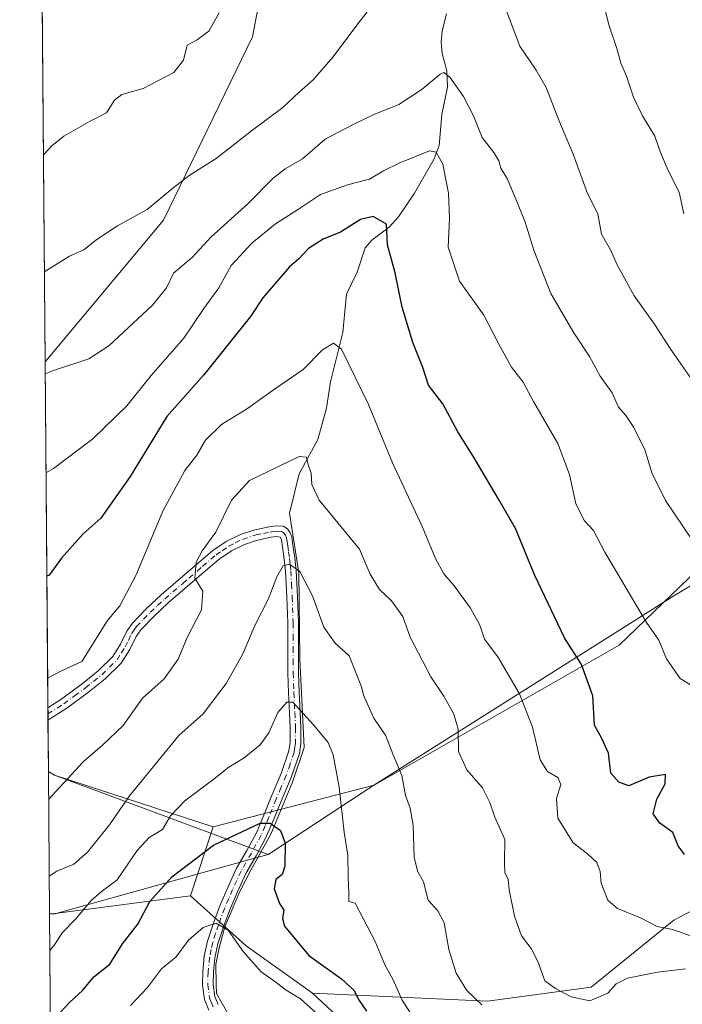
# Model space of a CAD drawing. Units: metres. Extents: x 556281 to 559715, y 4728661 to 4731003.
# Drawn here: x 556281 to 556448, y 4730036 to 4730283 of the extents above; entities that cross this region are included whole.
import ezdxf

# ---------------------------------------------------------------- set-up
doc = ezdxf.new("R2010")
doc.units = ezdxf.units.M
doc.header["$MEASUREMENT"] = 0
doc.linetypes.add('DGN Style 4', pattern=[2.6384748266838614, 1.318413404963828, -0.6592067024819142, 0.001648016756204785, -0.6592067024819142])
for name, color, linetype, lineweight in [('Arbolado forestal CxS', 92, 'Continuous', 0), ('Camino Cxs', 7, 'Continuous', 0), ('Camino eje', 30, 'DGN Style 4', 13), ('Comarca CxS', 21, 'Continuous', 0), ('Comunidad Autónoma CxS', 142, 'Continuous', 0), ('Corriente natural lineal', 142, 'Continuous', 13), ('Curva de nivel maestra', 30, 'Continuous', 30), ('Curva de nivel normal', 30, 'Continuous', 0), ('Espacio natural protegido CxS', 121, 'Continuous', 0), ('Municipio', 91, 'Continuous', 13), ('Municipio CxS', 4, 'Continuous', 0), ('Provincia CxS', 1, 'Continuous', 0)]:
    doc.layers.add(name, color=color, linetype=linetype, lineweight=lineweight)

# ---------------------------------------------------------------- blocks, each defined once
blk = doc.blocks.new('*U7')
at = {"layer": 'Arbolado forestal CxS', "color": 92, "linetype": 'Continuous', "lineweight": 0}
blk.add_polyline3d([(556694.5853000004, 4730414.978900001, 1004.6106), (556622.4429000001, 4730391.8311, 1000.983200000003), (556574.4819999998, 4730365.813899999, 995.4728000000032), (556541.2039000001, 4730334.2663, 990.7278999999982), (556513.1047, 4730295.160700001, 986.6601999999986), (556480.7423, 4730241.391899999, 977.9869000000036), (556463.7149999999, 4730180.8303, 966.4820999999939), (556455.8158999998, 4730148.7751, 960.7719999999972), (556431.8255000003, 4730125.7797, 953.1229000000021), (556370.3652999997, 4730090.666300001, 932.649900000004), (556330.0247, 4730080.1721, 928.0687999999938), (556290.2243999997, 4730093.127699999, 942.0807999999961), (556288.6584000001, 4730094.034600001, 942.6682000000001), (556287.8194000004, 4730196.835300001, 961.2223999999987), (556317.5625, 4730232.335100001, 964.699299999993), (556339.8564999999, 4730278.353700001, 969.196299999996), (556346.4123000001, 4730312.738700001, 970.5636999999989), (556336.2067, 4730338.890900001, 977.3564000000043), (556308.2484999998, 4730362.668299999, 983.0788999999932), (556297.0661000004, 4730386.445499999, 986.3622000000032), (556291.1199000003, 4730465.124299999, 994.2550000000047), (556301.9868000001, 4730510.363299999, 997.3462000000001)], dxfattribs=at)
blk = doc.blocks.new('*U9')
at = {"layer": 'Arbolado forestal CxS', "color": 92, "linetype": 'Continuous', "lineweight": 0}
blk.add_polyline3d([(556301.9868000001, 4730510.363299999, 997.3462000000001), (556291.1199000003, 4730465.124299999, 994.2550000000047), (556297.0661000004, 4730386.445499999, 986.3622000000032), (556308.2484999998, 4730362.668299999, 983.0788999999932), (556336.2067, 4730338.890900001, 977.3564000000043), (556346.4123000001, 4730312.738700001, 970.5636999999989), (556339.8564999999, 4730278.353700001, 969.196299999996), (556317.5625, 4730232.335100001, 964.699299999993), (556287.8194000004, 4730196.835300001, 961.2223999999987), (556282.8430000005, 4730806.610099999, 1040.9663)], dxfattribs=at)
blk.add_polyline3d([(556290.2637, 4730058.4177, 932.4453000000068), (556288.9497999996, 4730058.331800001, 932.7235999999976), (556288.6584000001, 4730094.034600001, 942.6682000000001), (556290.2243999997, 4730093.127699999, 942.0807999999961), (556330.0247, 4730080.1721, 928.0687999999938), (556324.2925000004, 4730062.826900001, 923.7608000000038)], close=True, dxfattribs=at)
blk = doc.blocks.new('*U15')
at = {"layer": 'Espacio natural protegido CxS', "color": 121, "linetype": 'Continuous', "lineweight": 0, "flags": 128}
blk.add_lwpolyline([(556292.739099999, 4729594.0229), (556288.9499937466, 4730058.307050896), (556288.658642151, 4730094.006726134), (556281.4700004255, 4730974.839982648)], dxfattribs=at)

msp = doc.modelspace()

# ---------------------------------------------------------------- linework, layer by layer
at = {"layer": 'Arbolado forestal CxS', "color": 92, "linetype": 'Continuous', "lineweight": 0, "extrusion": (0.001000723556528414, -0.1226173779413742, 0.9924535138630655), "elevation": -578493.6743044888, "flags": 128}
msp.add_lwpolyline([(594872.8085779798, 4689956.350767186), (594872.8085779798, 4690227.812219303)], dxfattribs=at)
at = {"layer": 'Arbolado forestal CxS', "color": 92, "linetype": 'Continuous', "lineweight": 0, "extrusion": (0.001549005341529914, -0.189779838881642, 0.9818254495257851), "elevation": -895890.5479422385, "flags": 128}
msp.add_lwpolyline([(594876.4266514941, 4639709.176357068), (594876.4266514941, 4639797.552137306)], dxfattribs=at)
at = {"layer": 'Arbolado forestal CxS', "color": 92, "linetype": 'Continuous', "lineweight": 0, "extrusion": (0.001577216083747019, -0.1944658055384373, 0.9809080297692093), "elevation": -918040.859150857, "flags": 128}
msp.add_lwpolyline([(594632.5564841373, 4635406.91474672), (594632.5564841373, 4635408.523717038)], dxfattribs=at)
at = {"layer": 'Arbolado forestal CxS', "color": 92, "linetype": 'Continuous', "lineweight": 0, "extrusion": (0.001392035294377091, -0.1702491601691396, 0.9854000637809204), "elevation": -803592.2721389199, "flags": 128}
msp.add_lwpolyline([(594944.1919831614, 4656570.639281962), (594944.1919831614, 4656572.240411083)], dxfattribs=at)
at = {"layer": 'Arbolado forestal CxS', "color": 92, "linetype": 'Continuous', "lineweight": 0, "extrusion": (0.0007546970402750311, -0.09247444270131995, 0.9957147723517302), "elevation": -436054.3517090263, "flags": 128}
msp.add_lwpolyline([(594871.8164077164, 4705234.495718539), (594871.8164077164, 4705247.429672336)], dxfattribs=at)
at = {"layer": 'Arbolado forestal CxS', "color": 92, "linetype": 'Continuous', "lineweight": 0, "extrusion": (0.3057811816630149, -0.08613717680616141, 0.9481973717073015), "elevation": -236440.5073471923, "flags": 128}
msp.add_lwpolyline([(4703734.185575163, 708680.5586322222), (4703733.737258255, 708678.7096123951), (4703732.058556011, 708634.6025885302)], dxfattribs=at)
msp.add_lwpolyline([(4703734.185575163, 708680.5586322222), (4703733.737258255, 708678.7096123951), (4703732.058556011, 708634.6025885302)], dxfattribs=at)
at = {"layer": 'Arbolado forestal CxS', "color": 92, "linetype": 'Continuous', "lineweight": 0, "extrusion": (0.002189893447010623, -0.2683092926716857, 0.9633303316270647), "elevation": -1267001.870909858, "flags": 128}
msp.add_lwpolyline([(594875.0437534336, 4552333.470689245), (594875.0437534335, 4552370.533769256)], dxfattribs=at)
at = {"layer": 'Arbolado forestal CxS', "color": 92, "linetype": 'Continuous', "lineweight": 0, "extrusion": (-0.07202281965121766, -0.2179355590417299, 0.9733020114818713), "elevation": -1070017.832424507, "flags": 128}
msp.add_lwpolyline([(-956002.8638678434, 4541396.564357491), (-956002.8638678435, 4541377.795421883)], dxfattribs=at)
at = {"layer": 'Arbolado forestal CxS', "color": 92, "linetype": 'Continuous', "lineweight": 0, "extrusion": (0.1375401437768086, 0.5547412973485885, 0.8205758964689737), "elevation": 2701236.128158402, "flags": 128}
msp.add_lwpolyline([(598311.4273873358, -3876640.134700459), (598343.3950820224, -3876624.939723961), (598344.6496975116, -3876624.452791846)], dxfattribs=at)
at = {"layer": 'Arbolado forestal CxS', "color": 92, "linetype": 'Continuous', "lineweight": 0, "extrusion": (-0.5491363706332053, -0.7148586230926659, 0.4329277023220491), "elevation": -3686424.180817434, "flags": 128}
msp.add_lwpolyline([(-2440299.988990489, 1771497.852383228), (-2440281.256333968, 1771494.572811394), (-2440260.814362679, 1771496.309166241)], dxfattribs=at)
at = {"layer": 'Arbolado forestal CxS', "color": 92, "linetype": 'Continuous', "lineweight": 0, "extrusion": (0.003500205730023684, -0.4288929202316304, 0.9033485548419459), "elevation": -2025898.830553337, "flags": 128}
msp.add_lwpolyline([(594871.2632611142, 4268654.305463588), (594871.2632611144, 4269048.160355662)], dxfattribs=at)
at = {"layer": 'Arbolado forestal CxS', "color": 92, "linetype": 'Continuous', "lineweight": 0}
for points in [[(556315.9824999999, 4730539.2543, 1000.465200000006), (556301.9868000001, 4730510.363299999, 997.3462000000001), (556291.1199000003, 4730465.124299999, 994.2550000000047), (556297.0661000004, 4730386.445499999, 986.3622000000032), (556308.2484999998, 4730362.668299999, 983.0788999999932), (556336.2067, 4730338.890900001, 977.3564000000043), (556346.4123000001, 4730312.738700001, 970.5636999999989), (556339.8564999999, 4730278.353700001, 969.196299999996), (556317.5625, 4730232.335100001, 964.699299999993), (556287.8194000004, 4730196.835300001, 961.2223999999987)], [(556315.9824999999, 4730539.2543, 1000.465200000006), (556301.9868000001, 4730510.363299999, 997.3462000000001), (556291.1199000003, 4730465.124299999, 994.2550000000047), (556297.0661000004, 4730386.445499999, 986.3622000000032), (556308.2484999998, 4730362.668299999, 983.0788999999932), (556336.2067, 4730338.890900001, 977.3564000000043), (556346.4123000001, 4730312.738700001, 970.5636999999989), (556339.8564999999, 4730278.353700001, 969.196299999996), (556317.5625, 4730232.335100001, 964.699299999993), (556287.8194000004, 4730196.835300001, 961.2223999999987)], [(556694.7437000005, 4730099.913100001, 941.883799999996), (556657.4863, 4730081.6533, 948.5633999999991), (556612.5255000005, 4730069.649300001, 958.2260999999999), (556569.3579000002, 4730066.560900001, 959.4455000000017), (556533.6706999998, 4730075.001499999, 958.5927999999985), (556495.4977000002, 4730078.963300001, 957.0418000000063), (556472.7229000004, 4730071.0515, 951.5776000000042), (556445.5824999996, 4730056.733100001, 946.2075000000042), (556424.8261000002, 4730039.953500001, 941.8141999999935), (556398.8198999995, 4730036.447899999, 935.5712000000058), (556354.9521000005, 4730038.432499999, 922.3696999999958), (556338.2830999997, 4730050.2893, 920.8044999999984), (556324.2925000004, 4730062.826900001, 923.7608000000038), (556330.0247, 4730080.1721, 928.0687999999938), (556370.3652999997, 4730090.666300001, 932.649900000004), (556431.8255000003, 4730125.7797, 953.1229000000021), (556455.8158999998, 4730148.7751, 960.7719999999972), (556513.6020999998, 4730159.699100001, 970.1861000000064), (556581.4448999995, 4730200.847899999, 979.9085999999952), (556620.3715000004, 4730227.539100001, 984.062300000005), (556647.0639000004, 4730249.7817, 987.1092000000064), (556677.0926999999, 4730266.4637, 989.1445999999996), (556692.8605000004, 4730281.327299999, 991.6043999999965)], [(556354.9521000005, 4730038.432499999, 922.3696999999958), (556398.8198999995, 4730036.447899999, 935.5712000000058), (556424.8261000002, 4730039.953500001, 941.8141999999935), (556445.5824999996, 4730056.733100001, 946.2075000000042), (556472.7229000004, 4730071.0515, 951.5776000000042), (556495.4977000002, 4730078.963300001, 957.0418000000063), (556533.6706999998, 4730075.001499999, 958.5927999999985), (556569.3579000002, 4730066.560900001, 959.4455000000017), (556612.5255000005, 4730069.649300001, 958.2260999999999), (556657.4863, 4730081.6533, 948.5633999999991), (556694.7437000005, 4730099.913100001, 941.883799999996), (556731.8249000004, 4730132.144300001, 953.4097999999941), (556766.3180999998, 4730168.153899999, 961.0519999999962), (556801.4851000002, 4730200.996099999, 965.077099999995), (556837.4079, 4730224.320499999, 962.6027000000032), (556862.6432999996, 4730238.614499999, 965.3454999999959), (556874.7877000002, 4730243.757300001, 967.7415000000037), (556894.2503000004, 4730251.999299999, 969.984700000001)], [(556354.9521000005, 4730038.432499999, 922.3696999999958), (556398.8198999995, 4730036.447899999, 935.5712000000058), (556424.8261000002, 4730039.953500001, 941.8141999999935), (556445.5824999996, 4730056.733100001, 946.2075000000042), (556472.7229000004, 4730071.0515, 951.5776000000042), (556495.4977000002, 4730078.963300001, 957.0418000000063), (556533.6706999998, 4730075.001499999, 958.5927999999985), (556569.3579000002, 4730066.560900001, 959.4455000000017), (556612.5255000005, 4730069.649300001, 958.2260999999999), (556657.4863, 4730081.6533, 948.5633999999991), (556694.7437000005, 4730099.913100001, 941.883799999996), (556731.8249000004, 4730132.144300001, 953.4097999999941), (556766.3180999998, 4730168.153899999, 961.0519999999962), (556801.4851000002, 4730200.996099999, 965.077099999995), (556837.4079, 4730224.320499999, 962.6027000000032), (556862.6432999996, 4730238.614499999, 965.3454999999959), (556874.7877000002, 4730243.757300001, 967.7415000000037), (556894.2503000004, 4730251.999299999, 969.984700000001)], [(556455.8158999998, 4730148.7751, 960.7719999999972), (556431.8255000003, 4730125.7797, 953.1229000000021), (556370.3652999997, 4730090.666300001, 932.649900000004), (556330.0247, 4730080.1721, 928.0687999999938)], [(556455.8158999998, 4730148.7751, 960.7719999999972), (556431.8255000003, 4730125.7797, 953.1229000000021), (556370.3652999997, 4730090.666300001, 932.649900000004), (556330.0247, 4730080.1721, 928.0687999999938)], [(556714.8548999997, 4729920.6831, 859.1892999999982), (556670.1202999996, 4729916.9561, 865.1726000000054), (556620.4151, 4729910.743899999, 871.8463000000047), (556564.4971000003, 4729924.4135, 881.637600000002), (556497.3953, 4729948.024700001, 888.1971999999952), (556436.5066999998, 4729966.664899999, 897.3754999999946), (556407.9265000002, 4729984.0623, 903.1686000000045), (556381.8318999996, 4730010.1577, 911.1668999999965), (556370.6482999995, 4730023.8267, 919.9082000000053), (556354.9521000005, 4730038.432499999, 922.3696999999958), (556398.8198999995, 4730036.447899999, 935.5712000000058), (556424.8261000002, 4730039.953500001, 941.8141999999935), (556445.5824999996, 4730056.733100001, 946.2075000000042), (556472.7229000004, 4730071.0515, 951.5776000000042), (556495.4977000002, 4730078.963300001, 957.0418000000063), (556533.6706999998, 4730075.001499999, 958.5927999999985), (556569.3579000002, 4730066.560900001, 959.4455000000017), (556612.5255000005, 4730069.649300001, 958.2260999999999), (556657.4863, 4730081.6533, 948.5633999999991), (556694.7437000005, 4730099.913100001, 941.883799999996)], [(556291.8532999996, 4729702.555299999, 763.7963000000018), (556288.9497999996, 4730058.331800001, 932.7235999999976), (556290.2637, 4730058.4177, 932.4453000000068), (556324.2925000004, 4730062.826900001, 923.7608000000038), (556338.2830999997, 4730050.2893, 920.8044999999984), (556354.9521000005, 4730038.432499999, 922.3696999999958), (556370.6482999995, 4730023.8267, 919.9082000000053), (556381.8318999996, 4730010.1577, 911.1668999999965), (556407.9265000002, 4729984.0623, 903.1686000000045), (556436.5066999998, 4729966.664899999, 897.3754999999946), (556497.3953, 4729948.024700001, 888.1971999999952), (556564.4971000003, 4729924.4135, 881.637600000002), (556620.4151, 4729910.743899999, 871.8463000000047), (556670.1202999996, 4729916.9561, 865.1726000000054), (556714.8548999997, 4729920.6831, 859.1892999999982)], [(556354.9521000005, 4730038.432499999, 922.3696999999958), (556370.6482999995, 4730023.8267, 919.9082000000053), (556381.8318999996, 4730010.1577, 911.1668999999965), (556407.9265000002, 4729984.0623, 903.1686000000045), (556436.5066999998, 4729966.664899999, 897.3754999999946), (556497.3953, 4729948.024700001, 888.1971999999952), (556564.4971000003, 4729924.4135, 881.637600000002), (556620.4151, 4729910.743899999, 871.8463000000047), (556670.1202999996, 4729916.9561, 865.1726000000054), (556714.8548999997, 4729920.6831, 859.1892999999982), (556747.1634999998, 4729940.5647, 864.885500000004), (556793.1409, 4729944.2917, 858.6766000000061), (556826.4222999997, 4729936.425899999, 847.934500000003)], [(556354.9521000005, 4730038.432499999, 922.3696999999958), (556370.6482999995, 4730023.8267, 919.9082000000053), (556381.8318999996, 4730010.1577, 911.1668999999965), (556407.9265000002, 4729984.0623, 903.1686000000045), (556436.5066999998, 4729966.664899999, 897.3754999999946), (556497.3953, 4729948.024700001, 888.1971999999952), (556564.4971000003, 4729924.4135, 881.637600000002), (556620.4151, 4729910.743899999, 871.8463000000047), (556670.1202999996, 4729916.9561, 865.1726000000054), (556714.8548999997, 4729920.6831, 859.1892999999982), (556747.1634999998, 4729940.5647, 864.885500000004), (556793.1409, 4729944.2917, 858.6766000000061), (556826.4222999997, 4729936.425899999, 847.934500000003)]]:
    msp.add_polyline3d(points, dxfattribs=at)
at = {"layer": 'Camino Cxs', "color": 7, "linetype": 'Continuous', "lineweight": 0, "extrusion": (0.0001687106037805171, -0.02071726819047398, 0.9997853601325918), "elevation": -96952.35776935426, "flags": 128}
msp.add_lwpolyline([(594788.3499642212, 4724425.501435745), (594788.3499642211, 4724428.658117936)], dxfattribs=at)
at = {"layer": 'Camino Cxs', "color": 7, "linetype": 'Continuous', "lineweight": 0}
for points in [[(556328.9001000002, 4730034.220100001, 920.7210999999952), (556327.8201000001, 4730036.870100001, 923.3451999999961), (556327.2901, 4730040.5101, 925.5785999999936), (556327.4101, 4730043.890100001, 926.2255000000005), (556327.7901, 4730047.690099999, 925.3567999999941), (556328.6001000004, 4730051.5101, 924.4958999999944), (556330.0500999996, 4730056.0001, 924.0434999999999), (556331.6801000005, 4730060.3301, 924.9839999999967), (556333.6501000002, 4730064.9901, 927.1518999999971), (556335.8101000004, 4730069.6501, 927.9204000000027), (556338.4301000005, 4730074.2401, 929.0990000000021), (556340.8601000002, 4730078.700099999, 930.386599999998), (556342.7401000002, 4730083.110099999, 933.3414000000049), (556344.6001000004, 4730087.670100001, 932.2434000000068), (556347.0900999998, 4730093.550100001, 934.795499999993), (556349.0301000001, 4730099.220100001, 934.435500000007), (556349.3501000004, 4730101.3101, 933.8937000000006), (556349.3501000004, 4730104.950099999, 934.9968999999984), (556349.1401000004, 4730108.8101, 936.090200000006), (556348.9200999998, 4730113.8101, 934.3310000000056), (556348.7401000002, 4730118.850099999, 933.4453999999969), (556348.7200999996, 4730125.130100001, 934.4205999999976), (556348.7200999996, 4730131.340100001, 934.9318000000059), (556348.5100999996, 4730137.840100001, 937.1598999999987), (556348.1700999998, 4730144.3101, 940.0445000000036), (556347.8501000004, 4730147.350099999, 941.8943), (556347.3901000004, 4730150.450099999, 941.0170000000071), (556347.1300999997, 4730152.300100001, 940.5302999999985), (556346.8267000001, 4730152.850099999, 940.7608999999939), (556345.9200999998, 4730153.040100001, 941.1199000000053), (556344.5601000004, 4730152.8101, 941.353099999993), (556341.1201, 4730152.130100001, 942.5475000000006), (556337.8800999997, 4730151.050100001, 943.9728999999934), (556334.5701000001, 4730149.420100001, 944.2079999999987), (556331.5401, 4730147.370100001, 944.3579000000027), (556328.1801000005, 4730144.5001, 944.5739999999934), (556324.7701000003, 4730141.540100001, 943.6487000000053), (556321.7301000003, 4730138.940099999, 943.3653999999952), (556318.7401000002, 4730136.370100001, 944.608600000007), (556315.1901000004, 4730133.050100001, 944.814400000003), (556311.8201000001, 4730129.5701, 944.5320000000065), (556310.6801000005, 4730127.940099999, 944.0727000000044), (556309.1300999997, 4730124.700099999, 944.474199999997), (556306.9600999998, 4730121.2501, 945.4719999999943), (556302.9401000004, 4730117.3301, 946.8254000000015), (556298.7600999996, 4730113.960100001, 945.874100000001), (556293.2701000003, 4730109.950099999, 946.8847999999998), (556288.5532999998, 4730106.912599999, 948.887600000002), (556288.5275999998, 4730110.068499999, 948.9529999999941), (556288.5301000001, 4730110.0701, 948.9519), (556291.7600999996, 4730112.1501, 948.1726000000054), (556297.1401000004, 4730116.0701, 946.9449000000022), (556301.1601, 4730119.3301, 947.6619999999967), (556304.8601000002, 4730122.940099999, 946.9225000000006), (556306.7901, 4730125.9901, 945.1443), (556308.3601000002, 4730129.300100001, 945.8534999999974), (556309.7600999996, 4730131.270099999, 946.5424999999959), (556313.3101000004, 4730134.960100001, 946.7017000000051), (556316.9600999998, 4730138.360099999, 947.0869999999996), (556323.0201000003, 4730143.5601, 945.4302000000026), (556326.4401000004, 4730146.530099999, 946.5841999999976), (556329.9200999998, 4730149.5001, 946.0280999999959), (556333.2301000003, 4730151.7301, 945.4569000000047), (556336.8601000002, 4730153.530099999, 944.8509999999952), (556340.4401000004, 4730154.720100001, 943.7826999999961), (556344.0800999999, 4730155.4301, 943.0326999999961), (556345.8101000004, 4730155.7301, 942.744000000006), (556347.5500999996, 4730155.590100001, 942.2260999999999), (556348.6300999997, 4730154.920100001, 942.3646000000008), (556349.3601000002, 4730153.970100001, 942.3800000000047), (556349.7301000003, 4730152.960100001, 942.2863999999972), (556350.0301000001, 4730150.840100001, 942.4668999999994), (556350.5100999996, 4730147.6801, 942.7880000000005), (556350.8300999999, 4730144.520099999, 940.2623000000023), (556351.1801000005, 4730137.950099999, 937.0366000000067), (556351.3901000004, 4730131.390100001, 935.4903000000049), (556351.4101, 4730118.9101, 933.7445000000008), (556351.5900999998, 4730113.9101, 935.9729999999981), (556351.8101000004, 4730108.940099999, 936.6282999999967), (556352.0201000003, 4730105.030099999, 935.3430999999982), (556352.0201000003, 4730101.100099999, 934.4370000000055), (556351.6300999997, 4730098.590100001, 934.7283000000025), (556349.5900999998, 4730092.590100001, 935.3184000000037), (556347.0701000001, 4730086.6501, 932.8466000000045), (556345.2100999998, 4730082.0801, 932.6364999999934), (556343.2600999996, 4730077.530099999, 928.0310000000027), (556340.7600999996, 4730072.940099999, 927.1757000000072), (556338.1901000004, 4730068.4301, 926.563599999994), (556336.1001000004, 4730063.9101, 926.5258999999934), (556334.1601, 4730059.340100001, 925.2623000000023), (556332.5701000001, 4730055.120100001, 922.8176999999997), (556331.1801000005, 4730050.8301, 923.267200000002), (556330.4401000004, 4730047.280099999, 924.5951999999961), (556330.0800999999, 4730043.710100001, 925.741399999999), (556329.9700999996, 4730040.6601, 925.0938000000025), (556330.4200999998, 4730037.5801, 923.2641000000004), (556331.2301000003, 4730035.5801, 921.6539000000049)], [(556288.5275999998, 4730110.068499999, 948.9529999999941), (556288.5301000001, 4730110.0701, 948.9519), (556291.7600999996, 4730112.1501, 948.1726000000054), (556297.1401000004, 4730116.0701, 946.9449000000022), (556301.1601, 4730119.3301, 947.6619999999967), (556304.8601000002, 4730122.940099999, 946.9225000000006), (556306.7901, 4730125.9901, 945.1443), (556308.3601000002, 4730129.300100001, 945.8534999999974), (556309.7600999996, 4730131.270099999, 946.5424999999959), (556313.3101000004, 4730134.960100001, 946.7017000000051), (556316.9600999998, 4730138.360099999, 947.0869999999996), (556323.0201000003, 4730143.5601, 945.4302000000026), (556326.4401000004, 4730146.530099999, 946.5841999999976), (556329.9200999998, 4730149.5001, 946.0280999999959), (556333.2301000003, 4730151.7301, 945.4569000000047), (556336.8601000002, 4730153.530099999, 944.8509999999952), (556340.4401000004, 4730154.720100001, 943.7826999999961), (556344.0800999999, 4730155.4301, 943.0326999999961), (556345.8101000004, 4730155.7301, 942.744000000006), (556347.5500999996, 4730155.590100001, 942.2260999999999), (556348.6300999997, 4730154.920100001, 942.3646000000008), (556349.3601000002, 4730153.970100001, 942.3800000000047), (556349.7301000003, 4730152.960100001, 942.2863999999972), (556350.0301000001, 4730150.840100001, 942.4668999999994), (556350.5100999996, 4730147.6801, 942.7880000000005), (556350.8300999999, 4730144.520099999, 940.2623000000023), (556351.1801000005, 4730137.950099999, 937.0366000000067), (556351.3901000004, 4730131.390100001, 935.4903000000049), (556351.4101, 4730118.9101, 933.7445000000008), (556351.5900999998, 4730113.9101, 935.9729999999981), (556351.8101000004, 4730108.940099999, 936.6282999999967), (556352.0201000003, 4730105.030099999, 935.3430999999982), (556352.0201000003, 4730101.100099999, 934.4370000000055), (556351.6300999997, 4730098.590100001, 934.7283000000025), (556349.5900999998, 4730092.590100001, 935.3184000000037), (556347.0701000001, 4730086.6501, 932.8466000000045), (556345.2100999998, 4730082.0801, 932.6364999999934), (556343.2600999996, 4730077.530099999, 928.0310000000027), (556340.7600999996, 4730072.940099999, 927.1757000000072), (556338.1901000004, 4730068.4301, 926.563599999994), (556336.1001000004, 4730063.9101, 926.5258999999934), (556334.1601, 4730059.340100001, 925.2623000000023), (556332.5701000001, 4730055.120100001, 922.8176999999997), (556331.1801000005, 4730050.8301, 923.267200000002), (556330.4401000004, 4730047.280099999, 924.5951999999961), (556330.0800999999, 4730043.710100001, 925.741399999999), (556329.9700999996, 4730040.6601, 925.0938000000025), (556330.4200999998, 4730037.5801, 923.2641000000004), (556331.2301000003, 4730035.5801, 921.6539000000049)], [(556328.9001000002, 4730034.220100001, 920.7210999999952), (556327.8201000001, 4730036.870100001, 923.3451999999961), (556327.2901, 4730040.5101, 925.5785999999936), (556327.4101, 4730043.890100001, 926.2255000000005), (556327.7901, 4730047.690099999, 925.3567999999941), (556328.6001000004, 4730051.5101, 924.4958999999944), (556330.0500999996, 4730056.0001, 924.0434999999999), (556331.6801000005, 4730060.3301, 924.9839999999967), (556333.6501000002, 4730064.9901, 927.1518999999971), (556335.8101000004, 4730069.6501, 927.9204000000027), (556338.4301000005, 4730074.2401, 929.0990000000021), (556340.8601000002, 4730078.700099999, 930.386599999998), (556342.7401000002, 4730083.110099999, 933.3414000000049), (556344.6001000004, 4730087.670100001, 932.2434000000068), (556347.0900999998, 4730093.550100001, 934.795499999993), (556349.0301000001, 4730099.220100001, 934.435500000007), (556349.3501000004, 4730101.3101, 933.8937000000006), (556349.3501000004, 4730104.950099999, 934.9968999999984), (556349.1401000004, 4730108.8101, 936.090200000006), (556348.9200999998, 4730113.8101, 934.3310000000056), (556348.7401000002, 4730118.850099999, 933.4453999999969), (556348.7200999996, 4730125.130100001, 934.4205999999976), (556348.7200999996, 4730131.340100001, 934.9318000000059), (556348.5100999996, 4730137.840100001, 937.1598999999987), (556348.1700999998, 4730144.3101, 940.0445000000036), (556347.8501000004, 4730147.350099999, 941.8943), (556347.3901000004, 4730150.450099999, 941.0170000000071), (556347.1300999997, 4730152.300100001, 940.5302999999985), (556346.8267000001, 4730152.850099999, 940.7608999999939), (556345.9200999998, 4730153.040100001, 941.1199000000053), (556344.5601000004, 4730152.8101, 941.353099999993), (556341.1201, 4730152.130100001, 942.5475000000006), (556337.8800999997, 4730151.050100001, 943.9728999999934), (556334.5701000001, 4730149.420100001, 944.2079999999987), (556331.5401, 4730147.370100001, 944.3579000000027), (556328.1801000005, 4730144.5001, 944.5739999999934), (556324.7701000003, 4730141.540100001, 943.6487000000053), (556321.7301000003, 4730138.940099999, 943.3653999999952), (556318.7401000002, 4730136.370100001, 944.608600000007), (556315.1901000004, 4730133.050100001, 944.814400000003), (556311.8201000001, 4730129.5701, 944.5320000000065), (556310.6801000005, 4730127.940099999, 944.0727000000044), (556309.1300999997, 4730124.700099999, 944.474199999997), (556306.9600999998, 4730121.2501, 945.4719999999943), (556302.9401000004, 4730117.3301, 946.8254000000015), (556298.7600999996, 4730113.960100001, 945.874100000001), (556293.2701000003, 4730109.950099999, 946.8847999999998), (556288.5532999998, 4730106.912599999, 948.887600000002)]]:
    msp.add_polyline3d(points, dxfattribs=at)
at = {"layer": 'Camino eje', "color": 30, "linetype": 'DGN Style 4', "lineweight": 13}
msp.add_polyline3d([(556288.5404000003, 4730108.490300001, 948.9085000000051), (556292.5151000004, 4730111.050100001, 947.5460000000021), (556295.2600999996, 4730113.0551, 947.0108999999939), (556297.9501, 4730115.015100001, 946.3938999999956), (556299.9600999998, 4730116.645099999, 946.7073999999993), (556302.0500999996, 4730118.3301, 947.3349000000018), (556305.9101, 4730122.095100001, 946.153999999995), (556306.9951, 4730123.8201, 945.1407999999938), (556307.9600999998, 4730125.345100001, 944.6782999999997), (556308.7351000002, 4730126.965100001, 944.4318000000059), (556309.5201000003, 4730128.620100001, 944.9113000000071), (556310.2200999996, 4730129.6051, 945.2572999999975), (556310.7901, 4730130.420100001, 945.479800000001), (556312.5651000004, 4730132.265100001, 945.4744999999967), (556314.2500999998, 4730134.005100001, 945.7397999999957), (556316.0751, 4730135.7051, 945.8285999999936), (556317.8501000004, 4730137.3651, 945.6771000000008), (556322.3750999998, 4730141.2501, 944.2590999999958), (556323.8951000003, 4730142.550100001, 944.4590000000027), (556327.3101000004, 4730145.515100001, 945.5816000000051), (556330.7301000003, 4730148.4351, 945.2393000000012), (556332.2451, 4730149.460100001, 944.7578999999969), (556333.9001000002, 4730150.575099999, 944.8074000000053), (556335.5551000005, 4730151.390100001, 944.7200000000012), (556337.3701, 4730152.290100001, 944.5255000000034), (556340.7801000001, 4730153.425100001, 943.1000999999961), (556342.6001000004, 4730153.780099999, 942.4581000000036), (556344.3201000001, 4730154.120100001, 942.1931000000042), (556345.0000999998, 4730154.235099999, 942.077099999995), (556346.0575000001, 4730154.370100001, 941.8709999999993), (556347.1201, 4730154.2851, 941.5331000000006), (556347.6875, 4730153.932499999, 941.3364000000003), (556348.1275000004, 4730153.377499999, 941.3209999999963), (556348.3951000003, 4730152.720100001, 941.1869000000006), (556348.5800999999, 4730151.5701, 941.4095999999992), (556348.7100999998, 4730150.645099999, 941.670100000003), (556348.9401000004, 4730149.095100001, 942.0592000000034), (556349.1801000005, 4730147.515100001, 942.3852999999945), (556349.3400999998, 4730145.995100001, 941.314400000003), (556349.5000999998, 4730144.415100001, 940.1407000000036), (556349.6750999996, 4730141.130100001, 938.1983999999939), (556349.8450999996, 4730137.895099999, 937.0997000000062), (556350.0551000005, 4730131.3651, 935.2119999999996), (556350.0601000004, 4730128.235099999, 934.7927999999956), (556350.0601000004, 4730125.130100001, 934.6968999999954), (556350.0651000004, 4730122.020099999, 934.5537000000041), (556350.0751, 4730118.880100001, 933.5951999999961), (556350.2550999997, 4730113.860099999, 935.1616000000067), (556350.4751000004, 4730108.8751, 936.344299999997), (556350.6851000004, 4730104.9901, 935.1731000000001), (556350.6851000004, 4730101.2051, 934.1731000000001), (556350.5251000002, 4730100.1601, 934.3580999999976), (556350.3300999999, 4730098.905099999, 934.6046999999963), (556349.3101000004, 4730095.905099999, 935.0350000000036), (556348.3400999998, 4730093.0701, 935.0408000000025), (556347.0800999999, 4730090.100099999, 933.8616999999941), (556345.8350999998, 4730087.1601, 932.5700999999973), (556343.9751000004, 4730082.595100001, 933.2412999999942), (556343.0351, 4730080.390100001, 931.1223000000028), (556342.0601000004, 4730078.1151, 928.6915000000008), (556339.5950999996, 4730073.590100001, 928.0316000000021), (556337.0000999998, 4730069.040100001, 926.9772999999988), (556335.9200999998, 4730066.710100001, 926.9309999999969), (556334.8750999998, 4730064.450099999, 926.7323000000034), (556333.9051000001, 4730062.165100001, 925.848100000003), (556332.9200999998, 4730059.835100001, 924.720100000006), (556331.3101000004, 4730055.5601, 923.4100999999937), (556330.6151000002, 4730053.415100001, 923.2856999999932), (556329.8901000004, 4730051.170100001, 923.8555999999954), (556329.5201000003, 4730049.395099999, 924.4263999999966), (556329.1151000002, 4730047.485099999, 924.9569999999949), (556328.7451, 4730043.800100001, 925.9903999999952), (556328.6300999997, 4730040.585100001, 925.3374999999943), (556329.1201, 4730037.225099999, 923.3525999999983), (556329.5251000002, 4730036.225099999, 922.4045000000042), (556330.0651000004, 4730034.9001, 921.2559999999941)], dxfattribs=at)
at = {"layer": 'Comarca CxS', "color": 21, "linetype": 'Continuous', "lineweight": 0, "flags": 128}
msp.add_lwpolyline([(556298.373316933, 4728903.654898835), (556292.739099999, 4729594.0229), (556288.9499937466, 4730058.307050896), (556288.658642151, 4730094.006726134), (556281.4700004255, 4730974.839982648), (557734.1322258041, 4730986.959554104), (558687.6233000008, 4730994.914600001)], dxfattribs=at)
at = {"layer": 'Comunidad Autónoma CxS', "color": 142, "linetype": 'Continuous', "lineweight": 0, "flags": 128}
msp.add_lwpolyline([(556298.373316933, 4728903.654898835), (556292.739099999, 4729594.0229), (556288.9499937466, 4730058.307050896), (556288.658642151, 4730094.006726134), (556281.4700004255, 4730974.839982648), (557734.1322258041, 4730986.959554104), (558687.6233000008, 4730994.914600001)], dxfattribs=at)
at = {"layer": 'Corriente natural lineal', "color": 142, "linetype": 'Continuous', "lineweight": 13}
msp.add_polyline3d([(556388.5684000002, 4730284.176999999, 962.9691000000021), (556387.4287, 4730279.8411, 962.3349000000018), (556387.2099000001, 4730277.003799999, 961.9553000000016), (556387.4360999997, 4730274.1676, 961.5193), (556388.5876000002, 4730269.8367, 961.0086000000011), (556388.7901999997, 4730265.730799999, 960.2932000000001), (556387.3521999996, 4730258.873600001, 958.7240000000021), (556386.7363, 4730251.113500001, 956.2681000000011), (556385.4828000005, 4730247.743000001, 955.3389000000025), (556380.5367000002, 4730239.178500001, 952.9070999999967), (556376.4926000005, 4730233.227700001, 951.0228999999963), (556374.1201999999, 4730230.6118, 950.4673999999941), (556369.8548999997, 4730227.398600001, 949.8951999999991), (556368.1765999999, 4730225.415100001, 949.513300000006), (556366.1407000005, 4730219.3716, 948.1622000000062), (556363.4784000004, 4730213.8081, 947.0193), (556362.5702999998, 4730204.1787, 946.0627999999997), (556359.4139999999, 4730191.828600001, 944.3150000000023), (556358.4210999999, 4730185.239800001, 943.1230999999971), (556356.2390000002, 4730177.314999999, 941.6187000000064), (556351.6146999998, 4730168.7432, 940.0633999999991), (556349.1875, 4730158.9056, 938.0841999999976), (556351.5204999996, 4730143.9023, 935.494200000001), (556351.7851, 4730122.3387, 932.3574999999984), (556352.8433999997, 4730100.113600001, 928.6631999999954), (556349.9330000002, 4730091.382400001, 927.3747000000004), (556344.4735000003, 4730078.353900001, 924.8837000000058), (556339.4621000001, 4730069.2764, 923.3920999999974), (556336.6046000002, 4730063.799500001, 922.4152000000032), (556332.9533000002, 4730055.068200001, 920.6907999999967), (556331.5246000001, 4730049.829500001, 919.5696999999927), (556330.6514999997, 4730045.6226, 918.5611000000064), (556330.7569000004, 4730040.665200001, 917.2005000000064), (556330.8830000004, 4730038.3333, 916.6441000000051), (556333.6611000003, 4730033.3062, 915.751900000003)], dxfattribs=at)
at = {"layer": 'Curva de nivel maestra', "color": 30, "linetype": 'Continuous', "lineweight": 30, "flags": 128}
for points, elevation in [([(556448.2599999999, 4730073.2601), (556446.6799999997, 4730075.440099999), (556445.3200000003, 4730078.780099999), (556442.04, 4730081.110099999), (556440.3600000005, 4730083.440099999), (556441.2999999998, 4730087.130100001), (556443.3799999999, 4730090.9801), (556443.4699999997, 4730093.300100001), (556439.4000000004, 4730092.610099999), (556434.3200000003, 4730090.5001), (556431.7699999996, 4730091.370100001), (556429.7699999996, 4730093.610099999), (556429.1799999997, 4730098.630100001), (556427.5099999999, 4730102.370100001), (556425.6699999999, 4730105.710100001), (556425.2599999999, 4730113.020099999), (556422.4400000004, 4730120.890100001), (556418.1399999997, 4730127.610099999), (556410.7400000002, 4730143.2401), (556405.8200000003, 4730154.9901), (556401.7599999999, 4730162.140100001), (556395.2599999999, 4730173.1601), (556391.4000000004, 4730179.290100001), (556387.6100000005, 4730186.280099999), (556384.0700000003, 4730190.9801), (556382.5999999996, 4730195.4001), (556380.0700000003, 4730201.6801), (556377.4600000001, 4730210.530099999), (556375.6799999997, 4730219.1501), (556373.7100000001, 4730226.1801), (556373.4900000002, 4730231.380100001), (556370.1100000005, 4730233.270099999), (556366.9400000004, 4730232.550100001), (556361.9400000004, 4730229.360099999), (556357.6100000005, 4730227.640100001), (556353.9400000004, 4730225.2601), (556351.54, 4730222.6801), (556349.1299999999, 4730220.6501), (556342.4800000004, 4730212.9301), (556339.3799999999, 4730208.2501), (556327.6299999999, 4730193.550100001), (556318.3899999997, 4730183.090100001), (556309.1600000003, 4730168.090100001), (556301.8600000005, 4730157.6501), (556297.2800000003, 4730153.630100001), (556292, 4730147.600099999), (556288.8799999999, 4730143.3301), (556288.2580000004, 4730143.093599999)], 950), ([(556290.6799999997, 4730032.600099999), (556293.9299999997, 4730036.0801), (556297.29, 4730039.170100001), (556300.1100000005, 4730042.5601), (556304.1100000005, 4730045.720100001), (556307.2199999997, 4730050.840100001), (556311.1500000004, 4730055.770099999), (556314.1200000001, 4730061.460100001), (556319.6399999997, 4730067.630100001), (556330.0999999996, 4730075.5601), (556341.7999999998, 4730081.090100001), (556344.2699999996, 4730081.0701), (556346.9000000004, 4730079.300100001), (556348.0599999996, 4730076.0801), (556347.9699999997, 4730070.3101), (556347.3200000003, 4730068.2301), (556345.75, 4730066.970100001), (556345.2999999998, 4730064.640100001), (556346.6699999999, 4730060.950099999), (556347.7000000002, 4730059.280099999), (556347.3799999999, 4730057.200099999), (556347.9199999999, 4730055.2301), (556354.04, 4730047.940099999), (556362.1799999997, 4730042.0101), (556365.4000000004, 4730039.140100001), (556366.4400000004, 4730036.9001), (556368.5, 4730033.9101)], 925)]:
    msp.add_lwpolyline(points, dxfattribs=dict(at, elevation=elevation))
at = {"layer": 'Curva de nivel normal', "color": 30, "linetype": 'Continuous', "lineweight": 0, "flags": 128}
for points, elevation in [([(556369.79, 4730286.1601), (556366.2999999998, 4730281.6601), (556360.0800000001, 4730273.3301), (556355.1200000001, 4730267.5801), (556351.6200000001, 4730264.4901), (556347.4900000002, 4730260.6801), (556339.6299999999, 4730254.7501), (556330.7199999997, 4730247.8201), (556324.2000000002, 4730243.710100001), (556319.8499999996, 4730240.4001), (556313.4199999999, 4730235.0601), (556305.9699999997, 4730230.9901), (556300.54, 4730227.3201), (556297.54, 4730224.9001), (556294, 4730223.380100001), (556287.7400000002, 4730219.520099999), (556287.6347000003, 4730219.470699999)], 965), ([(556448.0999999996, 4730233.940099999), (556446.8899999997, 4730239.420100001), (556444.1699999999, 4730244.8201), (556442.2300000004, 4730249.360099999), (556440.8499999996, 4730253.440099999), (556437.7100000001, 4730258.550100001), (556435.4800000004, 4730263.270099999), (556433.7400000002, 4730268.4801), (556432.3099999996, 4730271.770099999), (556431.3099999996, 4730275.460100001), (556429.3200000003, 4730281.140100001), (556427.5800000001, 4730288.0601)], 970), ([(556331.5199999996, 4730284.420100001), (556328.9500000002, 4730279.8301), (556326, 4730277.6501), (556323.4800000004, 4730276.300100001), (556322.5300000003, 4730272.550100001), (556320.1200000001, 4730269.390100001), (556312.4199999999, 4730265.370100001), (556307.1200000001, 4730263.870100001), (556305.2400000002, 4730262.4901), (556303.2400000002, 4730259.290100001), (556298.9500000002, 4730257.110099999), (556292.5700000003, 4730253.460100001), (556289.5199999996, 4730251.0601), (556287.6299999999, 4730248.940099999), (556287.3953, 4730248.8027)], 970), ([(556453.2999999998, 4730187.790100001), (556444.6900000004, 4730200.1801), (556440.7599999999, 4730206.2501), (556435.5999999996, 4730213.420100001), (556431.3799999999, 4730221.140100001), (556429.6799999997, 4730224.9301), (556427.4500000002, 4730228.870100001), (556426.4699999997, 4730233.950099999), (556423.9000000004, 4730239.050100001), (556420.3300000001, 4730248.960100001), (556416.7300000004, 4730257.4801), (556413.5800000001, 4730265.630100001), (556411.0499999998, 4730270.040100001), (556406.9400000004, 4730275.9901), (556403.5, 4730285.050100001)], 965), ([(556450.2999999998, 4730152.0001), (556443.4600000001, 4730162.050100001), (556440.0499999998, 4730168.970100001), (556438.4199999999, 4730174.600099999), (556435.5800000001, 4730180.380100001), (556433.5300000003, 4730183.370100001), (556431.6900000004, 4730185.4301), (556430.0700000003, 4730189.0701), (556427.0700000003, 4730193.270099999), (556424.4199999999, 4730198.1501), (556420.4900000002, 4730204.0701), (556414.7599999999, 4730214.020099999), (556410.4199999999, 4730224.8201), (556408.2100000001, 4730232.1501), (556406.5, 4730236.220100001), (556403.8499999996, 4730242.6801), (556402.1399999997, 4730245.4301), (556401.6600000003, 4730247.2601), (556400.3899999997, 4730249.380100001), (556397.5300000003, 4730253.130100001), (556395.3499999996, 4730258.5801), (556392.7800000003, 4730263.390100001), (556389.3700000001, 4730268.2401), (556387.8600000005, 4730269.390100001), (556386.9800000004, 4730269.040100001), (556382.4400000004, 4730265.2401), (556376.5599999996, 4730261.370100001), (556370.1399999997, 4730258.790100001), (556364.9400000004, 4730256.280099999), (556358.0700000003, 4730252.6601), (556352.4400000004, 4730247.770099999), (556348.0700000003, 4730245.2601), (556344.9500000002, 4730242.8301), (556338.6799999997, 4730236.5101), (556329.4600000001, 4730228.0801), (556324.8200000003, 4730223.090100001), (556320.0599999996, 4730219.090100001), (556318.2699999996, 4730215.420100001), (556314.75, 4730211.020099999), (556303.8700000001, 4730200.890100001), (556298.7800000003, 4730197.550100001), (556289.9100000003, 4730194.6801), (556287.8437999999, 4730193.849099999)], 960), ([(556449.7300000004, 4730115.840100001), (556447.1900000004, 4730117.4101), (556443.7400000002, 4730122.360099999), (556441.8499999996, 4730127.020099999), (556438.7000000002, 4730131.4301), (556428.2800000003, 4730149.0801), (556425.4299999997, 4730154.4801), (556423.1399999997, 4730156.940099999), (556421.0199999996, 4730161.1801), (556419.4199999999, 4730168.5701), (556416.5099999999, 4730176.3301), (556410.4000000004, 4730186.9001), (556407.8099999996, 4730191.770099999), (556404.8399999999, 4730195.530099999), (556401.6600000003, 4730201.280099999), (556397.9299999997, 4730208.520099999), (556391.8200000003, 4730217.0701), (556388.9800000004, 4730225.5701), (556389.2999999998, 4730232.770099999), (556389.04, 4730239.1601), (556387.6200000001, 4730246.4001), (556385.9199999999, 4730249.420100001), (556384.29, 4730249.7401), (556376.7999999998, 4730246.7501), (556372.7000000002, 4730244.790100001), (556369.2000000002, 4730242.690099999), (556363.7000000002, 4730241.2401), (556356.9299999997, 4730238.8101), (556351.4199999999, 4730235.1501), (556345.6100000005, 4730231.420100001), (556339.6699999999, 4730226.620100001), (556334.54, 4730221.030099999), (556331.4699999997, 4730215.380100001), (556327.6699999999, 4730210.2401), (556322.6799999997, 4730202.770099999), (556314.4199999999, 4730193.440099999), (556308.3600000005, 4730185.8101), (556299.8600000005, 4730177.520099999), (556289.9299999997, 4730170.100099999), (556288.0464000005, 4730169.027799999)], 955), ([(556450.4800000004, 4730052.540100001), (556445.2599999999, 4730054.4301), (556441.3600000005, 4730055.200099999), (556437.2000000002, 4730057.370100001), (556431.4600000001, 4730059.700099999), (556429.0199999996, 4730061.8101), (556427.3799999999, 4730066.030099999), (556427.0599999996, 4730069.0101), (556426.2699999996, 4730071.190099999), (556423.9199999999, 4730073.440099999), (556420.3300000001, 4730076.1601), (556416.4800000004, 4730082.350099999), (556416.1500000004, 4730087.3101), (556417.2199999997, 4730090.800100001), (556416.5099999999, 4730092.520099999), (556413.9000000004, 4730094.040100001), (556412.0199999996, 4730097.0101), (556410.0999999996, 4730105.210100001), (556406.9000000004, 4730113.520099999), (556401.3899999997, 4730122.8201), (556398.1200000001, 4730127.2301), (556396.9199999999, 4730130.7301), (556394.5300000003, 4730135.020099999), (556390.5, 4730140.6501), (556387.8700000001, 4730143.670100001), (556385.7800000003, 4730147.5001), (556382.54, 4730155.340100001), (556374.9800000004, 4730171.460100001), (556368.9400000004, 4730186.140100001), (556362.1900000004, 4730200.050100001), (556360.1600000003, 4730201.550100001), (556357.4000000004, 4730199.840100001), (556352.6100000005, 4730194.890100001), (556344.5300000003, 4730189.420100001), (556338.5800000001, 4730185.100099999), (556332.0800000001, 4730181.120100001), (556328.0899999999, 4730177.200099999), (556325.8700000001, 4730173.4001), (556322.8600000005, 4730169.5601), (556317.4000000004, 4730159.380100001), (556310.6699999999, 4730143.4301), (556306.5700000003, 4730135.640100001), (556303.54, 4730131.9101), (556297.0599999996, 4730121.640100001), (556291.9500000002, 4730119.300100001), (556288.4670000002, 4730117.484800001)], 945), ([(556448.4699999997, 4730044.520099999), (556441.4800000004, 4730043.7301), (556433.9600000001, 4730042.220100001), (556431.0999999996, 4730040.8301), (556428.9800000004, 4730038.450099999), (556424.4800000004, 4730036.550100001), (556419.8300000001, 4730037.4901), (556415.8700000001, 4730039.630100001), (556413.2199999997, 4730041.5701), (556411.4800000004, 4730046.4301), (556409.7699999996, 4730049.640100001), (556407.3200000003, 4730052.840100001), (556405.5999999996, 4730057.780099999), (556404.2999999998, 4730064.370100001), (556403.9900000002, 4730067.0801), (556403.2199999997, 4730068.620100001), (556403.0800000001, 4730071.1801), (556403.2000000002, 4730076.9801), (556400.6299999999, 4730082.640100001), (556399.4400000004, 4730086.3101), (556397.5999999996, 4730089.960100001), (556393.6399999997, 4730094.470100001), (556391.5499999998, 4730099.040100001), (556391.4800000004, 4730104.640100001), (556390.3600000005, 4730108.460100001), (556387.8499999996, 4730112.9301), (556384.6500000004, 4730117.770099999), (556379.4100000003, 4730127.800100001), (556377.5800000001, 4730132.9101), (556374.75, 4730136.880100001), (556371.7699999996, 4730139.710100001), (556369.3700000001, 4730143.600099999), (556366.7000000002, 4730149.860099999), (556356.6399999997, 4730162.170100001), (556354.7999999998, 4730166.0801), (556354.6200000001, 4730168.9001), (556353.7999999998, 4730171.0601), (556353.4400000004, 4730172.920100001), (556351.6100000005, 4730173.050100001), (556339.1600000003, 4730167.050100001), (556334.5899999999, 4730162.090100001), (556330.6500000004, 4730154.100099999), (556327.2800000003, 4730149.4301), (556325.7599999999, 4730146.610099999), (556325.4299999997, 4730142.5601), (556327.4500000002, 4730139.2601), (556327.0499999998, 4730134.6501), (556323.5099999999, 4730127.6801), (556321.2599999999, 4730122.2601), (556317.7000000002, 4730117.3101), (556312.2599999999, 4730112.4301), (556307.4400000004, 4730105.5701), (556302.2599999999, 4730100.6501), (556297.4100000003, 4730096.460100001), (556288.7154999999, 4730087.0437)], 940), ([(556288.8727000002, 4730067.7839), (556290.7699999996, 4730069.0801), (556295.0700000003, 4730070.840100001), (556298.4400000004, 4730073.8201), (556303.9699999997, 4730080.720100001), (556309.0199999996, 4730087.9301), (556321.4199999999, 4730103.0701), (556327.4800000004, 4730108.5601), (556333.2800000003, 4730116.100099999), (556337.4100000003, 4730123.5701), (556340.54, 4730130.840100001), (556343.7800000003, 4730137.1801), (556346, 4730142.890100001), (556347.5700000003, 4730145.620100001), (556349.1399999997, 4730146.110099999), (556351.7400000002, 4730144.2301), (556354.9600000001, 4730138.120100001), (556357.7999999998, 4730130.300100001), (556360.6200000001, 4730126.220100001), (556364.0999999996, 4730123.100099999), (556367.2300000004, 4730115.270099999), (556367.7100000001, 4730113.2501), (556370.3200000003, 4730107.450099999), (556373.3200000003, 4730103.020099999), (556375.1600000003, 4730098.270099999), (556377.3300000001, 4730093.0601), (556378.2599999999, 4730088.0701), (556379.4000000004, 4730084.9001), (556380.1799999997, 4730080.5601), (556380.4699999997, 4730072.5001), (556381.3600000005, 4730068.860099999), (556382.7699999996, 4730066.380100001), (556383.9800000004, 4730061.780099999), (556386.3399999999, 4730059.110099999), (556387.9500000002, 4730056.110099999), (556389.1399999997, 4730049.440099999), (556390.9900000002, 4730043.440099999), (556393.6600000003, 4730039.140100001), (556397.3700000001, 4730035.540100001)], 935), ([(556381.5700000003, 4730030.1601), (556377.4500000002, 4730036.670100001), (556375.0700000003, 4730042.0001), (556373.1399999997, 4730045.4001), (556370.6399999997, 4730051.370100001), (556365.6399999997, 4730061.0101), (556364.0199999996, 4730061.4101), (556364.0499999998, 4730063.4301), (556363.8600000005, 4730067.5801), (556363.8099999996, 4730073.090100001), (556362.9000000004, 4730078.850099999), (556361.5899999999, 4730090.1501), (556360.0800000001, 4730098.2301), (556358.8200000003, 4730101.3101), (556355.1900000004, 4730105.780099999), (556350, 4730111.460100001), (556348.5300000003, 4730111.4801), (556346.2699999996, 4730108.860099999), (556344, 4730103.770099999), (556341.7699999996, 4730100.770099999), (556337.8200000003, 4730097.450099999), (556333.9699999997, 4730095.1801), (556330.2800000003, 4730092.2501), (556322.8700000001, 4730086.700099999), (556319.3200000003, 4730082.9301), (556317.29, 4730079.520099999), (556313.9800000004, 4730077.4801), (556310.9500000002, 4730074.2301), (556305.9500000002, 4730066.890100001), (556301.9500000002, 4730063.850099999), (556299.29, 4730061.600099999), (556295.6200000001, 4730057.1501), (556292.1399999997, 4730053.5701), (556290.3799999999, 4730050.800100001), (556289.0247999998, 4730049.136600001)], 930), ([(556309.29, 4730035.3301), (556313.5, 4730039.880100001), (556317.04, 4730044.520099999), (556320.7400000002, 4730047.5801), (556323.8399999999, 4730051.720100001), (556327.4900000002, 4730054.940099999), (556330.7800000003, 4730055.9801), (556333.7599999999, 4730054.2601), (556337.5099999999, 4730048.9001), (556342.0199999996, 4730043.790100001), (556345.4600000001, 4730041.380100001), (556348.29, 4730039.2301), (556351.9199999999, 4730037.020099999), (556356.0700000003, 4730033.2301)], 920)]:
    msp.add_lwpolyline(points, dxfattribs=dict(at, elevation=elevation))
at = {"layer": 'Municipio', "color": 91, "linetype": 'Continuous', "lineweight": 13, "flags": 128}
for points in [[(556343.8460000019, 4730073.236000001), (556344.4860000013, 4730073.656000001), (556370.3560000011, 4730090.645000001), (556445.6120000001, 4730138.130999999), (556527.3300000008, 4730187.203000002), (556612.3190000004, 4730239.738), (556648.204, 4730259.651000001), (556665.1279999999, 4730269.980000001), (556682.5770000012, 4730278.406999999), (556700.3130000001, 4730283.406000001), (556717.1859999998, 4730285.602), (556736.1040000007, 4730286.419999998), (556752.6270000017, 4730285.308000002), (556774.7630000017, 4730281.710000001), (556779.5970000015, 4730280.994000004), (556806.7100000005, 4730274.902000003), (556831.057000002, 4730265.860999998), (556864.8160000012, 4730255.513000002), (556879.461, 4730251.587999998), (556894.5730000018, 4730251.988), (556919.0530000015, 4730253.777000002)], [(556343.8460000019, 4730073.236000001), (556344.4860000013, 4730073.656000001), (556370.3560000011, 4730090.645000001), (556445.6120000001, 4730138.130999999), (556527.3300000008, 4730187.203000002), (556612.3190000004, 4730239.738), (556648.204, 4730259.651000001), (556665.1279999999, 4730269.980000001), (556682.5770000012, 4730278.406999999), (556700.3130000001, 4730283.406000001), (556717.1859999998, 4730285.602), (556736.1040000007, 4730286.419999998), (556752.6270000017, 4730285.308000002), (556774.7630000017, 4730281.710000001), (556779.5970000015, 4730280.994000004), (556806.7100000005, 4730274.902000003), (556831.057000002, 4730265.860999998), (556864.8160000012, 4730255.513000002), (556879.461, 4730251.587999998), (556894.5730000018, 4730251.988), (556919.0530000015, 4730253.777000002)], [(556288.6586421537, 4730094.006726132), (556290.2180000008, 4730093.102999998), (556343.8460000019, 4730073.236000001)], [(556288.6586421537, 4730094.006726132), (556290.2180000008, 4730093.102999998), (556343.8460000019, 4730073.236000001)], [(556343.8460000019, 4730073.236000001), (556339.1840000018, 4730071.944000001), (556290.2540000014, 4730058.392000002), (556288.9499937495, 4730058.307050897)], [(556343.8460000019, 4730073.236000001), (556339.1840000018, 4730071.944000001), (556290.2540000014, 4730058.392000002), (556288.9499937495, 4730058.307050897)]]:
    msp.add_lwpolyline(points, dxfattribs=at)
at = {"layer": 'Municipio CxS', "color": 4, "linetype": 'Continuous', "lineweight": 0, "flags": 128}
for points in [[(556682.5770000007, 4730278.407000001), (556665.1279999993, 4730269.98), (556648.2039999994, 4730259.651), (556612.3189999998, 4730239.738), (556527.3300000002, 4730187.203000001), (556445.6119999995, 4730138.130999999), (556370.3560000006, 4730090.645000001), (556344.4860000006, 4730073.655999999), (556343.8459999991, 4730073.236), (556290.2180000002, 4730093.102999999), (556288.658642151, 4730094.006726134), (556281.4700004255, 4730974.839982648)], [(556298.373316933, 4728903.654898835), (556292.739099999, 4729594.0229), (556288.9499937466, 4730058.307050896), (556290.2540000009, 4730058.392000001), (556339.1840000012, 4730071.944), (556343.8459999991, 4730073.236), (556344.4860000006, 4730073.655999999), (556370.3560000006, 4730090.645000001), (556445.6119999995, 4730138.130999999), (556527.3300000002, 4730187.203000001), (556612.3189999998, 4730239.738), (556648.2039999994, 4730259.651), (556665.1279999993, 4730269.98), (556682.5770000007, 4730278.407000001)]]:
    msp.add_lwpolyline(points, dxfattribs=at)
msp.add_lwpolyline([(556343.8459999991, 4730073.236), (556339.1840000012, 4730071.944), (556290.2540000009, 4730058.392000001), (556288.9499937466, 4730058.307050896), (556288.658642151, 4730094.006726134), (556290.2180000002, 4730093.102999999)], close=True, dxfattribs=at)
at = {"layer": 'Provincia CxS', "color": 1, "linetype": 'Continuous', "lineweight": 0, "flags": 128}
msp.add_lwpolyline([(556298.373316933, 4728903.654898835), (556292.739099999, 4729594.0229), (556288.9499937466, 4730058.307050896), (556288.658642151, 4730094.006726134), (556281.4700004255, 4730974.839982648), (557734.1322258041, 4730986.959554104), (558687.6233000008, 4730994.914600001)], dxfattribs=at)

# ---------------------------------------------------------------- block references
at = {"layer": 'Arbolado forestal CxS', "color": 92, "linetype": 'Continuous', "lineweight": 0}
for name in ['*U7', '*U9']:
    msp.add_blockref(name, (0, 0), dxfattribs=at)
at = {"layer": 'Espacio natural protegido CxS', "color": 121, "linetype": 'Continuous', "lineweight": 0}
msp.add_blockref('*U15', (0, 0), dxfattribs=at)

doc.saveas('drawing.dxf')
